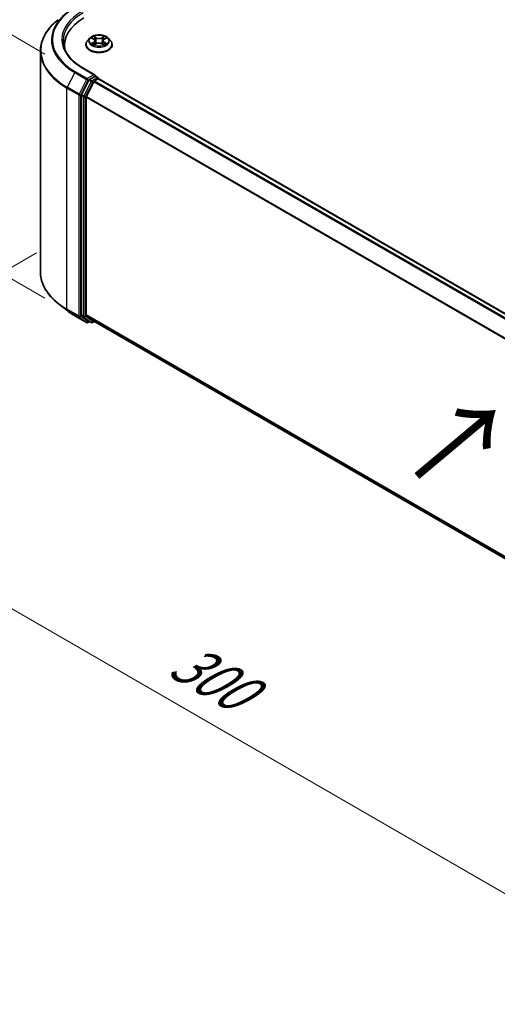
# Model space of a CAD drawing. Units: millimetres. Extents: x 10 to 6576, y 5 to 1410.
# Drawn here: x 29 to 45, y 124 to 156 of the extents above; entities that cross this region are included whole.
import ezdxf

# ---------------------------------------------------------------- set-up
doc = ezdxf.new("R2010")
doc.units = ezdxf.units.MM
doc.header["$LTSCALE"] = 0.666667
doc.layers.get('Defpoints').update_dxf_attribs({"lineweight": 25})
for name, color, linetype, lineweight in [('Dimension (ISO)', 7, 'Continuous', 18), ('Symbol (ISO)', 7, 'Continuous', 18), ('Visible (ISO)', 7, 'Continuous', 35), ('Visible Narrow (ISO)', 7, 'Continuous', 25)]:
    doc.layers.add(name, color=color, linetype=linetype, lineweight=lineweight)
doc.styles.add('Note Text (TK)', font='txt')
doc.dimstyles.new('Default - Method 1b (TK)', dxfattribs={"dimscale": 0.666667, "dimtxt": 2.5, "dimasz": 2.5, "dimexe": 1, "dimexo": 1.5, "dimgap": 1, "dimtad": 1, "dimtoh": 1, "dimrnd": 1e-08, "dimdsep": 46, "dimtxsty": 'Note Text (TK)', "dimcen": 0.09, "dimdle": 5, "dimclrd": 100, "dimclre": 100, "dimclrt": 7, "dimadec": 1, "dimazin": 1, "dimtfac": 1, "dimtmove": 0, "dimatfit": 3, "dimfxl": 1, "dimtolj": 1, "dimlwd": -1, "dimlwe": -1, "dimarcsym": 0})

# ---------------------------------------------------------------- blocks, each defined once
blk = doc.blocks.new('*D13')
at = {"layer": 'Defpoints', "color": 0}
for p in [(30.973, 149.232), (19.481, 142.596), (62.4, 131.087)]:
    blk.add_point(p, dxfattribs=at)
at = {"layer": 'Dimension (ISO)', "color": 100}
for p, q in [((29.973, 148.654), (18.814, 142.211)), ((49.464, 125.285), (20.924, 141.763)), ((61.4, 130.51), (50.241, 124.067))]:
    blk.add_line(p, q, dxfattribs=at)
for points in [[(21.063, 142.003), (20.785, 141.522), (19.481, 142.596)], [(49.603, 125.526), (49.325, 125.045), (50.907, 124.452)]]:
    blk.add_solid(points, dxfattribs=at)
at = {"layer": 'Dimension (ISO)', "color": 7, "insert": (34.541, 135.456), "char_height": 1.66667, "attachment_point": 4, "rotation": 330, "style": 'Note Text (TK)'}
blk.add_mtext('\\A1;{\\Q30.000;\\W0.816;\\H0.816x;300}', dxfattribs=at)
blk = doc.blocks.new('*D15')
at = {"layer": 'Defpoints', "color": 0}
for p in [(24.867, 158.265), (31.25, 154.579), (31.25, 146.596)]:
    blk.add_point(p, dxfattribs=at)
at = {"layer": 'Dimension (ISO)', "color": 100}
for p, q in [((30.25, 155.157), (24.2, 158.65)), ((24.867, 151.948), (24.867, 156.598)), ((30.25, 147.173), (24.2, 150.666))]:
    blk.add_line(p, q, dxfattribs=at)
for points in [[(24.589, 156.598), (25.145, 156.598), (24.867, 158.265)], [(24.589, 151.948), (25.145, 151.948), (24.867, 150.281)]]:
    blk.add_solid(points, dxfattribs=at)
at = {"layer": 'Dimension (ISO)', "color": 7, "insert": (23.52, 153.164), "char_height": 1.66667, "attachment_point": 4, "rotation": 90, "style": 'Note Text (TK)'}
blk.add_mtext('\\A1;{\\Q30.000;\\W0.816;\\H0.816x;66}', dxfattribs=at)

msp = doc.modelspace()

# ---------------------------------------------------------------- linework, layer by layer
at = {"layer": 'Visible (ISO)'}
for p, q in [((31.7169, 155.6729), (31.6434, 155.5909)), ((31.7889, 155.6819), (31.852, 155.6442)), ((32.1895, 155.6442), (32.2526, 155.6819)), ((32.2526, 155.6819), (32.2526, 155.6819)), ((32.3246, 155.6729), (32.398, 155.5909)), ((30.8905, 155.3429), (30.8905, 155.448)), ((31.5911, 155.4601), (31.5911, 155.465)), ((31.8635, 155.4573), (31.9292, 155.4939)), ((31.8908, 155.5924), (31.903, 155.4793)), ((32.1122, 155.4939), (32.1779, 155.4573)), ((32.1507, 155.5924), (32.1385, 155.4793)), ((32.4504, 155.4601), (32.4504, 155.465)), ((30.1053, 148.0219), (30.1053, 155.2534)), ((31.8976, 154.4696), (31.4877, 154.7062)), ((31.8845, 154.4258), (31.7108, 154.3255)), ((31.8783, 154.2771), (31.9893, 154.3412)), ((31.9054, 154.4288), (31.9801, 154.3857)), ((32.0023, 154.3454), (32.0023, 154.3472)), ((32.0115, 154.3434), (58.1889, 139.2298)), ((31.6867, 154.2985), (31.4519, 153.8376)), ((31.609, 153.7688), (31.8542, 154.2501)), ((31.4446, 153.8102), (31.4446, 146.6225)), ((31.6017, 146.6308), (31.6017, 153.7414)), ((30.9629, 146.7724), (30.6827, 146.9942)), ((31.2276, 146.5938), (31.6152, 146.37)), ((31.4519, 146.6035), (31.6867, 146.4137)), ((31.8542, 146.4136), (31.609, 146.6118)), ((31.7108, 146.3995), (31.6596, 146.37)), ((31.7619, 146.37), (31.6886, 146.4124)), ((31.8063, 146.37), (31.8678, 146.4055)), ((31.8561, 146.4123), (57.7569, 131.4585))]:
    msp.add_line(p, q, dxfattribs=at)
for centre, start, end in [((31.9579, 154.3472), 0, 60), ((31.6374, 146.4085), 240, 300), ((31.7841, 146.4085), 240, 300)]:
    msp.add_arc(centre, 0.0444, start, end, dxfattribs=at)
for centre, major_axis, start_param, end_param in [((33.0683, 155.448), (-2.1778, 0), 5.4977871, 6.3952101), ((33.0683, 155.206), (-2.2222, 0), 6.0825558, 6.1302195), ((31.7108, 154.2892), (0.0222, 0.0385), 0.7853982, 1.6614562), ((31.8531, 154.444), (0.0629, 0), 0, 1.5707963), ((31.8845, 154.4621), (0.0222, -0.0385), 0.1595481, 0.7853982), ((31.9893, 154.3049), (0.0222, 0.0385), 0, 0.7853982), ((31.8783, 154.2408), (0.0222, 0.0385), 0.7853982, 1.6614562), ((31.476, 153.8283), (0.0222, 0.0385), 1.6614562, 2.3561945), ((31.6331, 153.7595), (0.0222, 0.0385), 1.6614562, 2.3561945), ((31.476, 146.6406), (-0.0222, -0.0385), 5.4977871, 6.1925254), ((31.6331, 146.649), (-0.0222, -0.0385), 5.4977871, 6.1925254), ((31.7108, 146.4509), (-0.0222, -0.0385), 6.1925254, 6.2831853), ((31.8783, 146.4508), (-0.0222, -0.0385), 6.1925254, 6.2831853)]:
    msp.add_ellipse(centre, major_axis=major_axis, ratio=0.5773503, start_param=start_param, end_param=end_param, dxfattribs=at)
for points, knots in [([(30.6827, 156.2811), (30.609, 156.2228), (30.5414, 156.1616), (30.42, 156.0344), (30.366, 155.9685), (30.2726, 155.8327), (30.2332, 155.7629), (30.1697, 155.6205), (30.1456, 155.548), (30.1134, 155.4014), (30.1053, 155.3274), (30.1053, 155.2534)], [1.72605724, 1.72605724, 1.72605724, 1.72605724, 1.85208469, 1.85208469, 1.97811214, 1.97811214, 2.10413959, 2.10413959, 2.23016704, 2.23016704, 2.35619449, 2.35619449, 2.35619449, 2.35619449]), ([(32.3246, 155.6729), (32.3064, 155.6932), (32.2833, 155.711), (32.2288, 155.7416), (32.1971, 155.7542), (32.129, 155.7726), (32.0926, 155.7784), (32.0189, 155.7829), (31.9816, 155.7816), (31.9094, 155.772), (31.8745, 155.7637), (31.8104, 155.7406), (31.7813, 155.7257), (31.7416, 155.6973), (31.7283, 155.6856), (31.7169, 155.6729)], [1.2629648, 1.2629648, 1.2629648, 1.2629648, 1.5839777, 1.5839777, 1.9184063, 1.9184063, 2.2514838, 2.2514838, 2.5827972, 2.5827972, 2.9145331, 2.9145331, 3.2485111, 3.2485111, 3.4494242, 3.4494242, 3.4494242, 3.4494242]), ([(31.8034, 155.6732), (31.7946, 155.6832), (31.7811, 155.689), (31.7682, 155.6918), (31.7681, 155.6918), (31.7679, 155.6918)], [0.001902216, 0.001902216, 0.001902216, 0.001902216, 0.032055974, 0.032055974, 0.032394303, 0.032394303, 0.032394303, 0.032394303]), ([(31.7679, 155.6918), (31.7681, 155.6918), (31.7682, 155.6917), (31.7695, 155.6912), (31.7707, 155.6908), (31.7719, 155.6903)], [-0.0323943032, -0.0323943032, -0.0323943032, -0.0323943032, -0.0320559737, -0.0320559737, -0.0289727583, -0.0289727583, -0.0289727583, -0.0289727583]), ([(31.8502, 155.7387), (31.8501, 155.7387), (31.8501, 155.7388), (31.8499, 155.7389), (31.8498, 155.739), (31.8497, 155.7391)], [-0.00023059908, -0.00023059908, -0.00023059908, -0.00023059908, 0, 0, 0.00033832945, 0.00033832945, 0.00033832945, 0.00033832945]), ([(31.8497, 155.7391), (31.8498, 155.739), (31.8498, 155.7389), (31.8499, 155.7388), (31.85, 155.7387), (31.85, 155.7386)], [-0.00033832945, -0.00033832945, -0.00033832945, -0.00033832945, 0, 0, 0.00024151791, 0.00024151791, 0.00024151791, 0.00024151791]), ([(31.8908, 155.5924), (31.8904, 155.5964), (31.8895, 155.6004), (31.8867, 155.6082), (31.8848, 155.612), (31.8803, 155.6193), (31.8776, 155.6228), (31.8715, 155.6295), (31.868, 155.6327), (31.8605, 155.6387), (31.8564, 155.6415), (31.852, 155.6442)], [0.84730152, 0.84730152, 0.84730152, 0.84730152, 0.98850982, 0.98850982, 1.12971813, 1.12971813, 1.27092643, 1.27092643, 1.41213473, 1.41213473, 1.55334303, 1.55334303, 1.55334303, 1.55334303]), ([(32.1895, 155.6442), (32.1851, 155.6415), (32.181, 155.6387), (32.1734, 155.6327), (32.17, 155.6295), (32.1639, 155.6228), (32.1612, 155.6193), (32.1566, 155.612), (32.1548, 155.6082), (32.152, 155.6004), (32.1511, 155.5964), (32.1507, 155.5924)], [3.15904595, 3.15904595, 3.15904595, 3.15904595, 3.30025425, 3.30025425, 3.44146255, 3.44146255, 3.58267086, 3.58267086, 3.72387916, 3.72387916, 3.86508746, 3.86508746, 3.86508746, 3.86508746]), ([(32.1735, 155.7076), (32.1818, 155.7191), (32.1865, 155.731), (32.1916, 155.7389), (32.1917, 155.739), (32.1917, 155.7391)], [0, 0, 0, 0, 0.032055974, 0.032055974, 0.032394303, 0.032394303, 0.032394303, 0.032394303]), ([(32.1917, 155.7391), (32.1916, 155.739), (32.1916, 155.7389), (32.1907, 155.7382), (32.1899, 155.7374), (32.1891, 155.7367)], [-0.0323943032, -0.0323943032, -0.0323943032, -0.0323943032, -0.0320559737, -0.0320559737, -0.0289727583, -0.0289727583, -0.0289727583, -0.0289727583]), ([(32.2735, 155.6918), (32.2734, 155.6918), (32.2732, 155.6918), (32.273, 155.6917), (32.2729, 155.6917), (32.2728, 155.6917)], [-0.00033832945, -0.00033832945, -0.00033832945, -0.00033832945, 0, 0, 0.00024151791, 0.00024151791, 0.00024151791, 0.00024151791]), ([(32.2729, 155.6916), (32.273, 155.6916), (32.273, 155.6917), (32.2733, 155.6917), (32.2734, 155.6918), (32.2735, 155.6918)], [-0.00023059908, -0.00023059908, -0.00023059908, -0.00023059908, 0, 0, 0.00033832945, 0.00033832945, 0.00033832945, 0.00033832945]), ([(31.4877, 154.7062), (31.4056, 154.7537), (31.3301, 154.8048), (31.1943, 154.9127), (31.134, 154.9695), (31.03, 155.0873), (30.9863, 155.1483), (30.9163, 155.2727), (30.8899, 155.3362), (30.8548, 155.4641), (30.8461, 155.5286), (30.8461, 155.5931)], [3.14159265, 3.14159265, 3.14159265, 3.14159265, 3.29867229, 3.29867229, 3.45575192, 3.45575192, 3.61283155, 3.61283155, 3.76991118, 3.76991118, 3.92699082, 3.92699082, 3.92699082, 3.92699082]), ([(31.6434, 155.5909), (31.6368, 155.5835), (31.6307, 155.5759), (31.6198, 155.5601), (31.6149, 155.552), (31.6064, 155.5354), (31.6028, 155.5269), (31.597, 155.5096), (31.5948, 155.5008), (31.5918, 155.483), (31.5911, 155.474), (31.5911, 155.465)], [3.4494242, 3.4494242, 3.4494242, 3.4494242, 3.54493753, 3.54493753, 3.64045085, 3.64045085, 3.73596417, 3.73596417, 3.83147749, 3.83147749, 3.92699082, 3.92699082, 3.92699082, 3.92699082]), ([(31.5911, 155.4601), (31.5911, 155.4336), (31.5981, 155.4071), (31.6252, 155.3565), (31.6458, 155.3324), (31.6989, 155.2887), (31.7319, 155.2693), (31.8066, 155.2376), (31.8482, 155.2254), (31.9359, 155.2092), (31.9818, 155.2054), (32.0734, 155.2062), (32.119, 155.211), (32.2056, 155.2287), (32.2465, 155.2417), (32.3195, 155.2747), (32.3516, 155.2949), (32.4034, 155.3406), (32.4232, 155.3661), (32.4453, 155.4149), (32.4504, 155.4375), (32.4504, 155.4601)], [3.9269908, 3.9269908, 3.9269908, 3.9269908, 4.2267014, 4.2267014, 4.5391124, 4.5391124, 4.8636054, 4.8636054, 5.1893334, 5.1893334, 5.5140838, 5.5140838, 5.8384387, 5.8384387, 6.1632728, 6.1632728, 6.4890702, 6.4890702, 6.8129852, 6.8129852, 7.0685835, 7.0685835, 7.0685835, 7.0685835]), ([(31.7686, 155.4946), (31.7685, 155.4946), (31.7684, 155.4946), (31.7682, 155.4945), (31.7681, 155.4944), (31.7679, 155.4944)], [-0.00023059908, -0.00023059908, -0.00023059908, -0.00023059908, 0, 0, 0.00033832945, 0.00033832945, 0.00033832945, 0.00033832945]), ([(31.7679, 155.4944), (31.7681, 155.4944), (31.7682, 155.4945), (31.7685, 155.4945), (31.7686, 155.4945), (31.7687, 155.4946)], [-0.00033832945, -0.00033832945, -0.00033832945, -0.00033832945, 0, 0, 0.00024151791, 0.00024151791, 0.00024151791, 0.00024151791]), ([(31.8175, 155.489), (31.8202, 155.4868), (31.8231, 155.4845), (31.8293, 155.4801), (31.8326, 155.4779), (31.8397, 155.4735), (31.8434, 155.4713), (31.8513, 155.467), (31.8554, 155.465), (31.8623, 155.4618), (31.8648, 155.4606), (31.8675, 155.4595)], [4.53491661, 4.53491661, 4.53491661, 4.53491661, 4.60506204, 4.60506204, 4.67520747, 4.67520747, 4.7453529, 4.7453529, 4.81549833, 4.81549833, 4.85637589, 4.85637589, 4.85637589, 4.85637589]), ([(31.8661, 155.4587), (31.8589, 155.4592), (31.8546, 155.4546), (31.8498, 155.4473), (31.8498, 155.4472), (31.8497, 155.4472)], [0.002431037, 0.002431037, 0.002431037, 0.002431037, 0.032055974, 0.032055974, 0.032394303, 0.032394303, 0.032394303, 0.032394303]), ([(31.8497, 155.4472), (31.8498, 155.4472), (31.8499, 155.4473), (31.8508, 155.4481), (31.8516, 155.4487), (31.8523, 155.4494)], [-0.0323943032, -0.0323943032, -0.0323943032, -0.0323943032, -0.0320559737, -0.0320559737, -0.0289727583, -0.0289727583, -0.0289727583, -0.0289727583]), ([(32.1122, 155.4939), (32.1024, 155.4994), (32.0911, 155.504), (32.0669, 155.5109), (32.054, 155.5133), (32.0275, 155.5156), (32.014, 155.5156), (31.9875, 155.5133), (31.9745, 155.5109), (31.9503, 155.504), (31.9391, 155.4994), (31.9292, 155.4939)], [1.5882496, 1.5882496, 1.5882496, 1.5882496, 1.8954276, 1.8954276, 2.2026055, 2.2026055, 2.5097835, 2.5097835, 2.8169614, 2.8169614, 3.1241394, 3.1241394, 3.1241394, 3.1241394]), ([(32.174, 155.4595), (32.1766, 155.4606), (32.1792, 155.4618), (32.186, 155.465), (32.1902, 155.467), (32.198, 155.4713), (32.2018, 155.4735), (32.2088, 155.4779), (32.2121, 155.4801), (32.2184, 155.4845), (32.2213, 155.4868), (32.2239, 155.489)], [6.13919839, 6.13919839, 6.13919839, 6.13919839, 6.18007596, 6.18007596, 6.25022139, 6.25022139, 6.32036682, 6.32036682, 6.39051225, 6.39051225, 6.46065768, 6.46065768, 6.46065768, 6.46065768]), ([(32.1913, 155.4475), (32.1914, 155.4475), (32.1914, 155.4474), (32.1916, 155.4473), (32.1916, 155.4472), (32.1917, 155.4472)], [-0.00023059908, -0.00023059908, -0.00023059908, -0.00023059908, 0, 0, 0.00033832945, 0.00033832945, 0.00033832945, 0.00033832945]), ([(32.1917, 155.4472), (32.1917, 155.4472), (32.1916, 155.4473), (32.1915, 155.4475), (32.1915, 155.4475), (32.1915, 155.4476)], [-0.00033832945, -0.00033832945, -0.00033832945, -0.00033832945, 0, 0, 0.00024151791, 0.00024151791, 0.00024151791, 0.00024151791]), ([(32.2365, 155.4949), (32.2452, 155.4965), (32.2596, 155.4973), (32.2732, 155.4945), (32.2734, 155.4944), (32.2735, 155.4944)], [0, 0, 0, 0, 0.032055974, 0.032055974, 0.032394303, 0.032394303, 0.032394303, 0.032394303]), ([(32.2735, 155.4944), (32.2734, 155.4944), (32.2733, 155.4945), (32.2719, 155.495), (32.2708, 155.4954), (32.2696, 155.4958)], [-0.0323943032, -0.0323943032, -0.0323943032, -0.0323943032, -0.0320559737, -0.0320559737, -0.0289727583, -0.0289727583, -0.0289727583, -0.0289727583]), ([(32.4504, 155.465), (32.4504, 155.474), (32.4496, 155.483), (32.4467, 155.5008), (32.4445, 155.5096), (32.4386, 155.5269), (32.4351, 155.5354), (32.4266, 155.552), (32.4217, 155.5601), (32.4107, 155.5759), (32.4047, 155.5835), (32.398, 155.5909)], [0.78539816, 0.78539816, 0.78539816, 0.78539816, 0.88091149, 0.88091149, 0.97642481, 0.97642481, 1.07193813, 1.07193813, 1.16745145, 1.16745145, 1.26296478, 1.26296478, 1.26296478, 1.26296478]), ([(31.8845, 154.4258), (31.8885, 154.4281), (31.8928, 154.4296), (31.9003, 154.4305), (31.9035, 154.4299), (31.9054, 154.4288)], [0.185147228, 0.185147228, 0.185147228, 0.185147228, 0.196528423, 0.196528423, 0.207909617, 0.207909617, 0.207909617, 0.207909617]), ([(30.6827, 146.9942), (30.609, 147.0525), (30.5414, 147.1137), (30.42, 147.2409), (30.366, 147.3068), (30.2726, 147.4426), (30.2332, 147.5124), (30.1697, 147.6547), (30.1456, 147.7273), (30.1134, 147.8739), (30.1053, 147.9479), (30.1053, 148.0219)], [3.29685357, 3.29685357, 3.29685357, 3.29685357, 3.42288102, 3.42288102, 3.54890847, 3.54890847, 3.67493592, 3.67493592, 3.80096337, 3.80096337, 3.92699082, 3.92699082, 3.92699082, 3.92699082]), ([(30.9629, 146.7724), (30.9789, 146.7597), (30.9953, 146.7471), (31.0287, 146.7223), (31.0458, 146.7101), (31.0805, 146.6859), (31.0981, 146.674), (31.1341, 146.6505), (31.1523, 146.6389), (31.1895, 146.6161), (31.2084, 146.6048), (31.2276, 146.5938)], [2.98633174, 2.98633174, 2.98633174, 2.98633174, 3.01738392, 3.01738392, 3.0484361, 3.0484361, 3.07948829, 3.07948829, 3.11054047, 3.11054047, 3.14159265, 3.14159265, 3.14159265, 3.14159265])]:
    msp.add_open_spline(points, degree=3, knots=knots, dxfattribs=at)
for points in [[(31.7719, 155.6903), (31.7777, 155.6879), (31.7835, 155.6851), (31.7889, 155.6819)], [(32.1891, 155.7367), (32.1818, 155.7299), (32.1743, 155.7214), (32.166, 155.7133)], [(31.8523, 155.4494), (31.856, 155.4525), (31.8597, 155.4552), (31.8635, 155.4573)], [(32.2696, 155.4958), (32.2583, 155.4997), (32.247, 155.5021), (32.2384, 155.5037)]]:
    msp.add_open_spline(points, degree=3, dxfattribs=at)
at = {"layer": 'Visible Narrow (ISO)'}
for p, q in [((31.7679, 155.6918), (31.8482, 155.6439)), ((31.9328, 155.6927), (31.8497, 155.7391)), ((31.8755, 155.7133), (31.9277, 155.6842)), ((31.9202, 155.5793), (31.8937, 155.675)), ((31.9277, 155.6842), (31.9202, 155.5793)), ((32.1917, 155.7391), (32.1086, 155.6927)), ((32.1138, 155.6842), (32.166, 155.7133)), ((32.1138, 155.6842), (32.1212, 155.5793)), ((32.1478, 155.675), (32.1212, 155.5793)), ((32.1933, 155.6439), (32.2735, 155.6918)), ((31.8482, 155.5424), (31.7679, 155.4944)), ((31.803, 155.5037), (31.8535, 155.5339)), ((31.8298, 155.4798), (31.8245, 155.4883)), ((31.8497, 155.4472), (31.9328, 155.4935)), ((31.8535, 155.5339), (31.8587, 155.4634)), ((31.8591, 155.4573), (31.8591, 155.4573)), ((31.8593, 155.4547), (31.8593, 155.4547)), ((32.1086, 155.4935), (32.1917, 155.4472)), ((32.1821, 155.4547), (32.1821, 155.4547)), ((32.1823, 155.4573), (32.1823, 155.4573)), ((32.188, 155.5339), (32.1828, 155.4634)), ((32.188, 155.5339), (32.2384, 155.5037)), ((32.2735, 155.4944), (32.1933, 155.5424)), ((32.217, 155.4883), (32.2117, 155.4798)), ((31.4655, 154.704), (31.8531, 154.4803)), ((31.2256, 154.5525), (30.9805, 154.0712)), ((31.2256, 154.5525), (31.6132, 154.3287)), ((31.6374, 154.3557), (31.2498, 154.5795)), ((31.6132, 154.3287), (31.3681, 153.8474)), ((31.8531, 154.4803), (31.6374, 154.3557)), ((31.6688, 154.3013), (31.7108, 154.3255)), ((31.7841, 154.2832), (31.7108, 154.3255)), ((31.9579, 154.3835), (31.7841, 154.2832)), ((31.8845, 154.4258), (31.9579, 154.3835)), ((31.9893, 154.3412), (58.1759, 139.2223)), ((30.9732, 154.0438), (31.3608, 153.82)), ((30.9732, 146.8123), (30.9732, 154.0438)), ((31.3681, 153.8474), (30.9805, 154.0712)), ((31.4236, 153.82), (31.6688, 154.3013)), ((31.76, 154.2562), (31.5252, 153.7953)), ((31.5808, 153.7678), (31.8156, 154.2287)), ((31.6867, 154.2985), (31.76, 154.2562)), ((31.8156, 154.2287), (31.8549, 154.2515)), ((31.8542, 154.2501), (58.0295, 139.1378)), ((31.8783, 154.2771), (58.0649, 139.1582)), ((31.3608, 153.82), (31.3608, 146.5885)), ((31.4236, 146.5885), (31.4236, 153.82)), ((31.4446, 153.8102), (31.5179, 153.7678)), ((31.5252, 153.7953), (31.4519, 153.8376)), ((31.5179, 153.7678), (31.5179, 146.5802)), ((31.5808, 146.5802), (31.5808, 153.7678)), ((31.6017, 153.7414), (57.7581, 138.6399)), ((31.609, 153.7688), (57.7696, 138.665)), ((31.3608, 146.5885), (30.9732, 146.8123)), ((30.9805, 146.7933), (31.3681, 146.5695)), ((31.2256, 146.5951), (30.9805, 146.7933)), ((31.6132, 146.3713), (31.2256, 146.5951)), ((31.6688, 146.3903), (31.4236, 146.5885)), ((31.5179, 146.5802), (31.4446, 146.6225)), ((31.4519, 146.6035), (31.5252, 146.5611)), ((31.8156, 146.3904), (31.5808, 146.5802)), ((31.6017, 146.6308), (57.7569, 131.5301)), ((31.609, 146.6118), (57.7569, 131.5153)), ((31.3681, 146.5695), (31.6132, 146.3713)), ((31.5252, 146.5611), (31.76, 146.3714)), ((31.6978, 146.4071), (31.6688, 146.3903)), ((31.76, 146.3714), (31.6867, 146.4137)), ((31.8549, 146.4131), (31.8156, 146.3904)), ((31.8542, 146.4136), (57.7569, 131.4587))]:
    msp.add_line(p, q, dxfattribs=at)
for centre, major_axis, ratio, start_param, end_param in [((33.0683, 155.6294), (-2.5718, 0), 0.5773503, 5.4977871, 7.0685835), ((33.0683, 155.2766), (-2.9527, 0), 0.5773503, 5.6530481, 7.0685835), ((33.0683, 155.6163), (-2.6059, 0), 0.5773503, 5.6530481, 7.0685835), ((33.0683, 155.6294), (-2.2667, 0), 0.5773503, 5.4977871, 7.0685835), ((33.0683, 155.5931), (-2.2222, 0), 0.5773503, 5.4977871, 6.2831853), ((32.0207, 155.5821), (-0.3421, 0), 0.5773503, 5.8056187, 9.9023446), ((32.0207, 155.5931), (-0.3052, 0), 0.5773503, 5.3071026, 5.6884717), ((32.0207, 155.5595), (0.2388, 0), 0.5773503, 2.1762943, 2.4206222), ((31.8482, 155.6378), (0.0038, 0.00636), 0.5873385, 0, 0.7942785), ((31.7571, 155.5931), (0.1265, 0), 0.5773503, 5.5152404, 7.0511302), ((31.8703, 155.7107), (-0.00605, -0.00427), 0.1849737, 1.043317, 2.4384992), ((31.8508, 155.6799), (0.0314, -0.0627), 0.5476269, 1.2270205, 1.8422764), ((31.8886, 155.6724), (-0.00714, -0.00198), 0.2229178, 3.8515805, 5.2070037), ((31.9328, 155.6867), (-0.00361, -0.00647), 0.5671862, 3.9184152, 5.401945), ((32.0207, 155.7398), (0.1339, 0), 0.5773503, 3.9444441, 5.4803339), ((32.0207, 155.7453), (-0.1265, 0), 0.5773503, 0.8028515, 2.3387412), ((32.1086, 155.6867), (0.00361, -0.00647), 0.5671862, 0.8812403, 2.3647701), ((32.2843, 155.5931), (-0.1265, 0), 0.5773503, 5.5152404, 7.0511302), ((32.1907, 155.6799), (-0.0314, -0.0627), 0.5476269, 4.4409089, 5.0561648), ((32.1529, 155.6724), (-0.00714, 0.00198), 0.2229178, 4.2177743, 5.5731974), ((32.0207, 155.5595), (0.2388, 0), 0.5773503, 0.7209705, 0.9652983), ((32.1711, 155.7107), (-0.00605, 0.00427), 0.1849737, 0.7030935, 2.0982756), ((32.1933, 155.6378), (-0.0038, 0.00636), 0.5873385, 5.4889069, 6.2831853), ((32.0207, 155.5931), (-0.3052, 0), 0.5773503, 3.7363063, 4.1176753), ((32.0207, 155.4782), (-0.4248, 0), 0.5773503, 5.8056187, 9.9023446), ((32.0207, 155.465), (-0.4296, 0), 0.5773503, 0, 3.1415927), ((32.0207, 155.4601), (0.4296, 0), 0.5773503, 3.1415927, 6.2831853), ((32.0207, 155.5931), (0.3052, 0), 0.5773503, 3.7363063, 4.1176753), ((31.8083, 155.5013), (-0.00142, -0.00727), 0.7797536, 4.5269049, 5.922087), ((31.7857, 155.4461), (-0.0234, -0.0558), 0.7122196, 2.6720097, 3.2872655), ((31.8298, 155.4859), (-0.0063, -0.0039), 0.7297361, 5.1634453, 5.7754826), ((31.8482, 155.5363), (0.0038, -0.00636), 0.5873385, 0.8637843, 2.3473142), ((31.7571, 155.5876), (0.1339, 0), 0.5773503, 5.5152404, 6.3450887), ((31.9151, 155.5767), (-0.00714, -0.00198), 0.2228845, 3.8515738, 5.2026198), ((31.9328, 155.4874), (-0.00361, 0.00647), 0.5671862, 5.5063628, 6.2831853), ((32.0207, 155.4409), (0.1265, 0), 0.5773503, 0.8028515, 2.3387412), ((32.1086, 155.4874), (0.00361, 0.00647), 0.5671862, 0, 0.7768225), ((32.1264, 155.5767), (-0.00714, 0.00198), 0.2228845, 4.2221582, 5.5732041), ((32.2843, 155.5876), (-0.1339, 0), 0.5773503, 6.221282, 7.0511302), ((32.1933, 155.5363), (-0.0038, -0.00636), 0.5873385, 3.9358711, 5.419401), ((32.0207, 155.5931), (0.3052, 0), 0.5773503, 5.3071026, 5.6884717), ((32.2558, 155.4461), (0.0234, -0.0558), 0.7122196, 2.9959198, 3.6111756), ((32.2117, 155.4859), (-0.0063, 0.0039), 0.7297361, 3.6492954, 4.2613326), ((32.2331, 155.5013), (0.00142, -0.00727), 0.7797536, 0.3610983, 1.7562804), ((33.0683, 155.2534), (-2.963, 0), 0.5773503, 0, 0.7853982), ((31.4655, 154.6678), (0.0222, 0.0385), 0.5773503, 0, 0.7853982), ((31.2498, 154.5432), (-0.0222, -0.0385), 0.5773503, 3.9269908, 4.8030489), ((31.6374, 154.3194), (-0.0222, -0.0385), 0.5773503, 3.9269908, 4.8030489), ((31.6374, 154.3194), (-0.0396, 0.0202), 0.0739221, 0.9533753, 2.5241717), ((31.6374, 154.3194), (0.0222, -0.0385), 0.5773503, 0.7853982, 2.3561945), ((31.9579, 154.3472), (0.0222, 0.0385), 0.5773503, 0, 0.7853982), ((31.9579, 154.3472), (0.0222, -0.0385), 0.5773503, 1.0799136, 2.3561945), ((31.9579, 154.3472), (0.0444, 0), 0.5773503, 6.2130617, 6.2831853), ((31.0046, 154.0619), (0.0222, 0.0385), 0.5773503, 1.6614562, 2.3561945), ((31.7841, 154.2469), (-0.0222, -0.0385), 0.5773503, 3.9269908, 4.8030489), ((31.7841, 154.2469), (-0.0396, 0.0202), 0.0739221, 0.9533753, 2.5241717), ((31.7841, 154.2469), (0.0222, -0.0385), 0.5773503, 0.7853982, 2.3561945), ((31.3922, 153.8381), (-0.0222, -0.0385), 0.5773503, 4.8030489, 5.4977871), ((31.3922, 153.8381), (-0.0444, 0), 0.5773503, 0.7853982, 2.3561945), ((31.3922, 153.8381), (0.0396, -0.0202), 0.0739221, 4.094968, 5.6657643), ((31.5493, 153.786), (-0.0222, -0.0385), 0.5773503, 4.8030489, 5.4977871), ((31.5493, 153.786), (-0.0444, 0), 0.5773503, 0.7853982, 2.3561945), ((31.5493, 153.786), (0.0396, -0.0202), 0.0739221, 4.094968, 5.6657643), ((33.0683, 148.0219), (-2.963, 0), 0.5773503, 0, 0.7853982), ((33.0683, 147.9987), (2.9527, 0), 0.5773503, 3.7717299, 3.9269908), ((33.0683, 147.6589), (-2.6059, 0), 0.5773503, 0.6301372, 0.7853982), ((31.0046, 146.8304), (-0.0222, -0.0385), 0.5773503, 5.4977871, 6.1925254), ((31.2498, 146.6323), (-0.0222, -0.0385), 0.5773503, 6.1925254, 6.2831853), ((31.3922, 146.6066), (0.0444, 0), 0.5773503, 3.9269908, 5.4977871), ((31.3922, 146.6066), (-0.0222, -0.0385), 0.5773503, 5.4977871, 6.1925254), ((31.3922, 146.6066), (-0.0279, -0.0346), 0.8131434, 0.127344, 1.6981404), ((31.5493, 146.5983), (0.0444, 0), 0.5773503, 3.9269908, 5.4977871), ((31.5493, 146.5983), (-0.0222, -0.0385), 0.5773503, 5.4977871, 6.1925254), ((31.5493, 146.5983), (-0.0279, -0.0346), 0.8131434, 0.127344, 1.6981404), ((31.6374, 146.4085), (-0.0279, -0.0346), 0.8131434, 0.127344, 1.6981404), ((31.6374, 146.4085), (-0.0222, -0.0385), 0.5773503, 6.1925254, 6.2831853), ((31.6374, 146.4085), (0.0222, -0.0385), 0.5773503, 0, 0.7853982), ((31.7841, 146.4085), (-0.0279, -0.0346), 0.8131434, 0.127344, 1.6981404), ((31.7841, 146.4085), (-0.0222, -0.0385), 0.5773503, 6.1925254, 6.2831853), ((31.7841, 146.4085), (0.0222, -0.0385), 0.5773503, 0, 0.7853982)]:
    msp.add_ellipse(centre, major_axis=major_axis, ratio=ratio, start_param=start_param, end_param=end_param, dxfattribs=at)
msp.add_ellipse((32.0207, 155.5931), major_axis=(0.3173, 0), ratio=0.5773503, dxfattribs=at)
for points in [[(31.85, 155.7386), (31.855, 155.7308), (31.8597, 155.719), (31.868, 155.7076)], [(31.8755, 155.7133), (31.8663, 155.7222), (31.8582, 155.7315), (31.8502, 155.7387)], [(31.868, 155.7076), (31.8755, 155.6972), (31.8814, 155.6851), (31.8848, 155.6729)], [(31.8848, 155.6729), (31.8936, 155.641), (31.9025, 155.6091), (31.9113, 155.5772)], [(32.1301, 155.5772), (32.139, 155.6091), (32.1478, 155.641), (32.1567, 155.6729)], [(32.1567, 155.6729), (32.1601, 155.6851), (32.166, 155.6972), (32.1735, 155.7076)], [(32.2728, 155.6917), (32.2601, 155.6889), (32.2468, 155.6832), (32.2381, 155.6732)], [(32.2526, 155.6819), (32.2591, 155.6858), (32.266, 155.689), (32.2729, 155.6916)], [(31.803, 155.5037), (31.7937, 155.502), (31.7809, 155.4992), (31.7686, 155.4946)], [(31.7687, 155.4946), (31.7821, 155.4973), (31.7963, 155.4965), (31.805, 155.4949)], [(31.805, 155.4949), (31.8096, 155.494), (31.8139, 155.492), (31.8175, 155.489)], [(31.9113, 155.5772), (31.9188, 155.5503), (31.9275, 155.5239), (31.9379, 155.4984)], [(31.945, 155.5014), (31.9353, 155.5267), (31.9272, 155.5528), (31.9202, 155.5793)], [(32.1212, 155.5793), (32.1143, 155.5528), (32.1062, 155.5267), (32.0965, 155.5014)], [(32.1035, 155.4984), (32.114, 155.5239), (32.1226, 155.5503), (32.1301, 155.5772)], [(32.1915, 155.4476), (32.1868, 155.4547), (32.1825, 155.4592), (32.1753, 155.4587)], [(32.1779, 155.4573), (32.1825, 155.4547), (32.1869, 155.4514), (32.1913, 155.4475)], [(32.224, 155.489), (32.2276, 155.492), (32.2318, 155.494), (32.2365, 155.4949)]]:
    msp.add_open_spline(points, degree=3, dxfattribs=at)

# ---------------------------------------------------------------- texts
at = {"layer": 'Symbol (ISO)', "color": 7, "insert": (42.3434, 141.2204), "char_height": 2.666667, "attachment_point": 4, "rotation": 40, "line_spacing_factor": 1.5, "style": 'Note Text (TK)'}
msp.add_mtext('\\fＭＳ Ｐゴシック|b0|i0;{\\H2.6667;→}', dxfattribs=at)

# ---------------------------------------------------------------- dimensions: what is measured, and where the dimension line sits
at = {"layer": 'Dimension (ISO)', "color": 100}
for base, p1, p2, angle, picture, middle in [((24.8668, 158.2647), (31.2498, 146.596), (31.2498, 154.5795), 270, '*D15', (24.8668, 154.2729)), ((19.4805, 142.5962), (62.4001, 131.0872), (30.9732, 149.2315), 330, '*D13', (35.194, 133.5241))]:
    dim = msp.add_linear_dim(base=base, p1=p1, p2=p2, angle=angle, text='{\\Q30.000;\\W0.816;\\H0.816x;<>}', dimstyle='Default - Method 1b (TK)', override={"dimgap": 1, "dimtoh": 0, "dimdec": 2, "dimlfac": 8.267028, "dimtol": 0, "dimlim": 0, "dimtp": 0, "dimtm": 0, "dimtdec": 2, "dimtofl": 0, "dimatfit": 1}, dxfattribs=at)
    dim.commit()
    dim.dimension.update_dxf_attribs({"geometry": picture, "text_midpoint": middle, "dimtype": 160})

doc.saveas('drawing.dxf')
